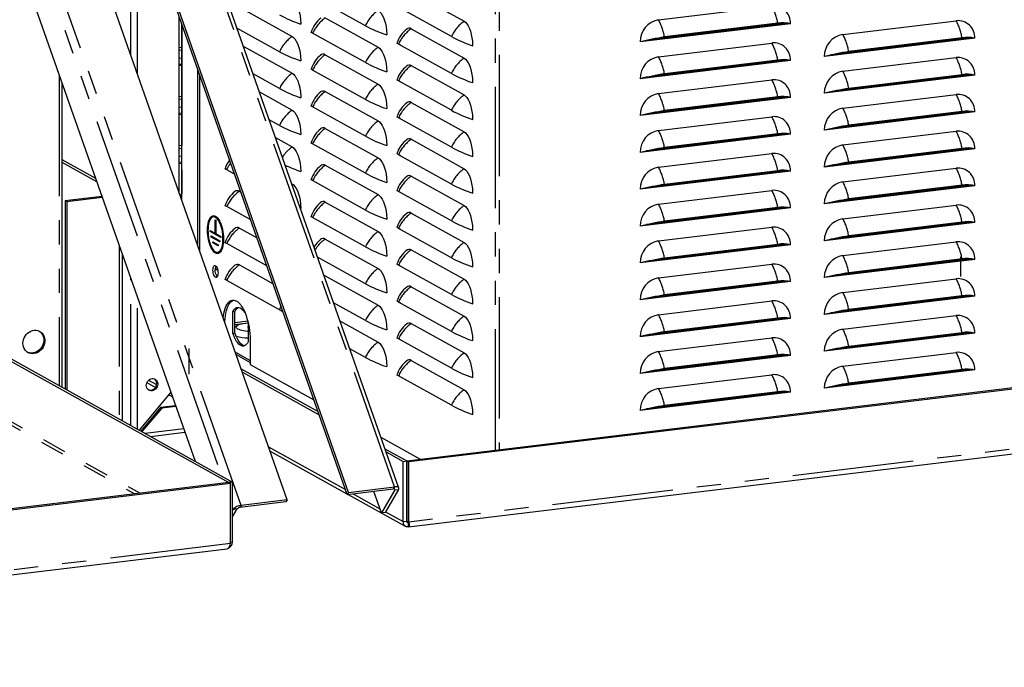
# Paper-space layout 'Layout1' of a CAD drawing. Extents: x -40 to 841, y 0 to 591.
# Drawn here: x 740 to 792, y 92 to 126 of the extents above; entities that cross this region are included whole.
import ezdxf

# ---------------------------------------------------------------- set-up
doc = ezdxf.new("R2010")
doc.units = 0
doc.linetypes.add('CENTERX2', pattern=[20.32, 12.7, -2.54, 2.54, -2.54])
doc.linetypes.add('PHANTOM', pattern=[12.7, 6.35, -1.27, 1.27, -1.27, 1.27, -1.27])
doc.layers.get('0').update_dxf_attribs({"linetype": 'CONTINUOUS'})

psp = doc.layouts.get("Layout1")

# ---------------------------------------------------------------- linework, layer by layer
at = {"color": 59, "linetype": 'PHANTOM'}
for p, q in [((765.408, 103.12), (765.408, 149.288)), ((765.603, 149.244), (765.603, 103.143)), ((760.113, 101.207), (748.704, 133.617)), ((746.272, 123.849), (746.272, 133.067)), ((740.282, 132.33), (751.037, 101.78)), ((752.065, 100.236), (740.656, 132.645)), ((746.627, 122.842), (746.627, 132.061)), ((748.954, 125.449), (748.954, 116.231)), ((776.657, 125.008), (776.673, 125.055)), ((780.221, 125.506), (780.176, 125.477)), ((774.23, 124.76), (774.275, 124.788)), ((789.888, 124.741), (789.843, 124.712)), ((748.802, 124.242), (748.94, 124.259)), ((748.94, 124.097), (748.802, 124.08)), ((760.417, 124.371), (760.32, 124.413)), ((783.897, 123.995), (783.942, 124.023)), ((780.221, 123.574), (780.176, 123.546)), ((776.657, 123.077), (776.673, 123.123)), ((742.518, 122.801), (742.518, 106.509)), ((760.417, 122.439), (760.32, 122.481)), ((774.23, 122.828), (774.275, 122.857)), ((789.888, 122.809), (789.843, 122.78)), ((783.897, 122.063), (783.942, 122.092)), ((748.802, 121.666), (748.94, 121.683)), ((748.94, 121.521), (748.802, 121.505)), ((780.221, 121.642), (780.176, 121.614)), ((774.23, 120.896), (774.275, 120.925)), ((776.657, 121.145), (776.673, 121.191)), ((760.417, 120.507), (760.32, 120.549)), ((789.888, 120.877), (789.843, 120.849)), ((783.897, 120.131), (783.942, 120.16)), ((780.221, 119.71), (780.176, 119.682)), ((748.802, 119.09), (748.94, 119.107)), ((748.94, 118.946), (748.802, 118.929)), ((774.23, 118.964), (774.275, 118.993)), ((776.657, 119.213), (776.673, 119.259)), ((789.888, 118.945), (789.843, 118.917)), ((760.417, 118.575), (760.32, 118.617)), ((780.221, 117.779), (780.176, 117.75)), ((783.897, 118.199), (783.942, 118.228)), ((776.657, 117.281), (776.673, 117.327)), ((754.723, 117.079), (754.741, 117.092)), ((774.23, 117.032), (774.275, 117.061)), ((789.888, 117.014), (789.843, 116.985)), ((748.852, 116.521), (748.94, 116.531)), ((748.94, 116.37), (748.907, 116.366)), ((760.417, 116.643), (760.32, 116.685)), ((783.897, 116.267), (783.942, 116.296)), ((780.221, 115.847), (780.176, 115.818)), ((750.718, 115.327), (750.742, 115.33)), ((760.417, 114.712), (760.32, 114.753)), ((774.23, 115.101), (774.275, 115.129)), ((789.888, 115.082), (789.843, 115.053)), ((783.897, 114.336), (783.942, 114.364)), ((745.664, 113.865), (745.664, 104.763)), ((780.221, 113.915), (780.176, 113.886)), ((750.742, 113.462), (750.718, 113.459)), ((774.23, 113.169), (774.275, 113.197)), ((789.888, 113.15), (789.843, 113.121)), ((760.417, 112.78), (760.32, 112.822)), ((746.272, 104.425), (746.272, 112.137)), ((750.791, 112.196), (750.718, 112.188)), ((756.477, 112.265), (756.43, 112.231)), ((783.897, 112.404), (783.942, 112.432)), ((780.221, 111.983), (780.176, 111.954)), ((746.627, 104.228), (746.627, 111.13)), ((774.23, 111.237), (774.275, 111.266)), ((789.888, 111.218), (789.843, 111.189)), ((760.417, 110.848), (760.32, 110.89)), ((780.221, 110.051), (780.176, 110.023)), ((783.897, 110.472), (783.942, 110.5)), ((752.413, 109.884), (751.741, 109.802)), ((751.741, 109.719), (752.432, 109.802)), ((774.23, 109.305), (774.275, 109.334)), ((789.888, 109.286), (789.843, 109.258)), ((760.417, 108.916), (760.32, 108.958)), ((783.897, 108.54), (783.942, 108.569)), ((751.761, 108.258), (752.532, 107.829)), ((780.221, 108.119), (780.176, 108.091)), ((734.922, 107.252), (746.482, 100.835)), ((735.03, 107.381), (746.762, 100.869)), ((774.23, 107.373), (774.275, 107.402)), ((789.888, 107.354), (789.843, 107.326)), ((747.21, 106.798), (747.628, 106.566)), ((783.897, 106.608), (783.942, 106.637)), ((748.371, 106.154), (748.38, 106.148)), ((780.221, 106.188), (780.176, 106.159)), ((812.532, 105.595), (760.865, 99.36)), ((774.23, 105.441), (774.275, 105.47)), ((749.049, 104.249), (747.029, 104.005)), ((753.505, 103.304), (757.538, 101.066)), ((757.945, 100.84), (759.348, 100.061)), ((760.113, 101.207), (760.048, 101.094)), ((760.105, 101.089), (760.121, 101.045)), ((760.121, 101.045), (760.32, 101.069)), ((752.065, 100.236), (752, 100.122)), ((751.618, 100.131), (751.656, 100.023)), ((751.855, 100.047), (751.656, 100.023)), ((759.643, 99.897), (760.56, 99.388)), ((760.759, 99.37), (760.806, 99.344)), ((751.507, 98.23), (699.84, 91.995))]:
    psp.add_line(p, q, dxfattribs=at)
at = {"color": 7, "linetype": 'CONTINUOUS'}
for p, q in [((757.697, 100.916), (746.287, 133.325)), ((760.333, 101.144), (748.948, 133.482)), ((754.482, 100.528), (743.073, 132.937)), ((757.631, 100.802), (746.222, 133.211)), ((740.282, 129.152), (749.646, 102.552)), ((760.985, 127.15), (763.757, 125.611)), ((758.585, 125.376), (755.812, 126.915)), ((751.969, 126.358), (754.741, 124.819)), ((763.093, 124.806), (760.32, 126.345)), ((773.965, 125.685), (779.911, 126.403)), ((748.802, 125.882), (748.802, 116.664)), ((756.477, 125.788), (759.249, 124.249)), ((783.633, 124.92), (789.578, 125.638)), ((748.94, 125.488), (748.94, 116.27)), ((754.077, 124.014), (751.845, 125.253)), ((760.985, 125.218), (763.757, 123.679)), ((780.883, 125.484), (772.993, 124.532)), ((780.766, 125.504), (773.338, 124.608)), ((780.176, 125.477), (774.23, 124.76)), ((780.221, 125.506), (774.275, 124.788)), ((780.883, 125.484), (780.766, 125.504)), ((758.585, 123.444), (755.812, 124.983)), ((773.79, 124.699), (773.79, 124.699)), ((776.248, 125.003), (776.213, 124.955)), ((790.55, 124.719), (782.661, 123.767)), ((790.434, 124.739), (783.005, 123.843)), ((789.843, 124.712), (783.897, 123.995)), ((789.888, 124.741), (783.942, 124.023)), ((789.57, 124.635), (789.57, 124.679)), ((789.62, 124.641), (789.62, 124.685)), ((790.55, 124.719), (790.434, 124.739)), ((752.177, 124.311), (754.741, 122.888)), ((763.093, 122.874), (760.32, 124.413)), ((773.965, 123.753), (779.911, 124.471)), ((748.94, 123.684), (748.802, 123.667)), ((756.477, 123.856), (759.249, 122.317)), ((780.883, 123.552), (772.993, 122.6)), ((780.766, 123.573), (773.338, 122.676)), ((780.176, 123.546), (774.23, 122.828)), ((780.221, 123.574), (774.275, 122.857)), ((780.883, 123.552), (780.766, 123.573)), ((783.458, 123.934), (783.457, 123.934)), ((783.633, 122.988), (789.578, 123.706)), ((748.94, 123.369), (748.802, 123.352)), ((748.94, 123.299), (748.802, 123.283)), ((749.788, 113.862), (749.788, 123.08)), ((758.585, 121.512), (755.812, 123.051)), ((760.985, 123.286), (763.757, 121.747)), ((776.248, 123.072), (776.213, 123.023)), ((749.897, 113.553), (749.897, 122.771)), ((754.077, 122.083), (752.691, 122.852)), ((763.093, 120.942), (760.32, 122.481)), ((773.79, 122.767), (773.79, 122.767)), ((773.965, 121.822), (779.911, 122.539)), ((790.55, 122.787), (782.661, 121.835)), ((790.434, 122.807), (783.005, 121.911)), ((789.843, 122.78), (783.897, 122.063)), ((789.888, 122.809), (783.942, 122.092)), ((789.57, 122.703), (789.57, 122.747)), ((789.62, 122.709), (789.62, 122.754)), ((790.55, 122.787), (790.434, 122.807)), ((742.672, 106.423), (742.672, 122.364)), ((756.477, 121.924), (759.249, 120.385)), ((783.458, 122.002), (783.457, 122.002)), ((753.022, 121.91), (754.741, 120.956)), ((780.883, 121.62), (772.993, 120.668)), ((780.766, 121.641), (773.338, 120.744)), ((780.176, 121.614), (774.23, 120.896)), ((780.221, 121.642), (774.275, 120.925)), ((780.883, 121.62), (780.766, 121.641)), ((783.633, 121.056), (789.578, 121.774)), ((748.94, 121.108), (748.802, 121.091)), ((758.585, 119.58), (755.812, 121.119)), ((760.985, 121.354), (763.757, 119.815)), ((776.248, 121.14), (776.213, 121.091)), ((748.94, 120.793), (748.802, 120.777)), ((748.94, 120.724), (748.802, 120.707)), ((754.077, 120.151), (753.536, 120.451)), ((763.093, 119.01), (760.32, 120.549)), ((773.79, 120.836), (773.79, 120.835)), ((773.965, 119.89), (779.911, 120.607)), ((790.55, 120.855), (782.661, 119.903)), ((790.434, 120.876), (783.005, 119.979)), ((789.843, 120.849), (783.897, 120.131)), ((789.888, 120.877), (783.942, 120.16)), ((789.57, 120.771), (789.57, 120.816)), ((789.62, 120.777), (789.62, 120.822)), ((790.55, 120.855), (790.434, 120.876)), ((756.477, 119.992), (759.249, 118.454)), ((783.458, 120.07), (783.457, 120.07)), ((753.868, 119.509), (754.741, 119.024)), ((760.985, 119.422), (763.757, 117.883)), ((780.883, 119.689), (772.993, 118.736)), ((780.766, 119.709), (773.338, 118.812)), ((780.176, 119.682), (774.23, 118.964)), ((780.221, 119.71), (774.275, 118.993)), ((780.883, 119.689), (780.766, 119.709)), ((783.633, 119.125), (789.578, 119.842)), ((758.585, 117.649), (755.812, 119.187)), ((773.79, 118.904), (773.79, 118.904)), ((776.248, 119.208), (776.213, 119.159)), ((790.55, 118.924), (782.661, 117.971)), ((790.434, 118.944), (783.005, 118.047)), ((789.843, 118.917), (783.897, 118.199)), ((789.888, 118.945), (783.942, 118.228)), ((789.57, 118.839), (789.57, 118.884)), ((789.62, 118.846), (789.62, 118.89)), ((790.55, 118.924), (790.434, 118.944)), ((744.432, 117.364), (742.672, 118.341)), ((748.94, 118.532), (748.802, 118.515)), ((763.093, 117.078), (760.32, 118.617)), ((773.965, 117.958), (779.911, 118.675)), ((744.489, 117.201), (742.672, 118.21)), ((748.94, 118.217), (748.802, 118.201)), ((748.94, 118.148), (748.802, 118.131)), ((751.719, 117.596), (751.305, 117.826)), ((756.477, 118.061), (759.249, 116.522)), ((780.221, 117.779), (774.275, 117.061)), ((783.458, 118.139), (783.457, 118.138)), ((783.633, 117.193), (789.578, 117.91)), ((760.985, 117.49), (763.757, 115.952)), ((780.883, 117.757), (772.993, 116.805)), ((780.766, 117.777), (773.338, 116.88)), ((780.176, 117.75), (774.23, 117.032)), ((776.248, 117.276), (776.213, 117.227)), ((780.883, 117.757), (780.766, 117.777)), ((754.713, 117.108), (754.741, 117.092)), ((758.585, 115.717), (755.812, 117.256)), ((773.79, 116.972), (773.79, 116.972)), ((790.55, 116.992), (782.661, 116.039)), ((790.434, 117.012), (783.005, 116.115)), ((789.843, 116.985), (783.897, 116.267)), ((789.888, 117.014), (783.942, 116.296)), ((790.55, 116.992), (790.434, 117.012)), ((742.831, 116.211), (744.756, 116.444)), ((742.921, 116.161), (744.777, 116.385)), ((751.969, 116.699), (752.05, 116.654)), ((763.093, 115.147), (760.32, 116.685)), ((773.965, 116.026), (779.911, 116.744)), ((742.831, 116.211), (742.831, 106.335)), ((742.921, 116.161), (742.831, 116.211)), ((742.921, 116.161), (742.921, 106.285)), ((752.564, 115.195), (751.305, 115.894)), ((755.195, 115.804), (755.168, 115.814)), ((756.477, 116.129), (759.249, 114.59)), ((780.883, 115.825), (772.993, 114.873)), ((780.766, 115.845), (773.338, 114.949)), ((780.176, 115.818), (774.23, 115.101)), ((780.221, 115.847), (774.275, 115.129)), ((780.883, 115.825), (780.766, 115.845)), ((783.458, 116.207), (783.457, 116.207)), ((783.633, 115.261), (789.578, 115.978)), ((750.63, 115.355), (750.606, 115.352)), ((750.704, 114.498), (750.704, 115.206)), ((750.704, 115.206), (750.732, 115.19)), ((758.585, 113.785), (755.812, 115.324)), ((760.985, 115.558), (763.757, 114.02)), ((750.728, 115.193), (750.728, 114.501)), ((750.732, 115.19), (750.732, 114.482)), ((751.969, 114.767), (752.896, 114.253)), ((763.093, 113.215), (760.32, 114.753)), ((773.79, 115.04), (773.79, 115.04)), ((773.965, 114.094), (779.911, 114.812)), ((790.55, 115.06), (782.661, 114.108)), ((790.434, 115.08), (783.005, 114.183)), ((789.843, 115.053), (783.897, 114.336)), ((789.888, 115.082), (783.942, 114.364)), ((790.55, 115.06), (790.434, 115.08)), ((750.436, 114.582), (750.436, 114.646)), ((750.436, 114.646), (750.704, 114.498)), ((750.46, 114.585), (750.436, 114.582)), ((751, 114.269), (750.436, 114.582)), ((750.46, 114.633), (750.46, 114.585)), ((750.46, 114.585), (751, 114.285)), ((750.493, 114.293), (750.493, 114.357)), ((750.493, 114.357), (750.943, 114.107)), ((750.517, 114.296), (750.493, 114.293)), ((750.943, 114.043), (750.493, 114.293)), ((750.517, 114.344), (750.517, 114.296)), ((750.517, 114.296), (750.943, 114.059)), ((750.728, 114.501), (750.704, 114.498)), ((750.732, 114.482), (751, 114.333)), ((751, 114.333), (751, 114.269)), ((756.477, 114.197), (759.249, 112.658)), ((783.458, 114.275), (783.457, 114.275)), ((750.577, 113.988), (750.577, 114.053)), ((750.577, 114.053), (750.859, 113.896)), ((750.601, 113.991), (750.577, 113.988)), ((750.859, 113.832), (750.577, 113.988)), ((750.601, 114.039), (750.601, 113.991)), ((750.601, 113.991), (750.859, 113.848)), ((750.859, 113.896), (750.859, 113.832)), ((750.943, 114.107), (750.943, 114.043)), ((753.409, 112.794), (751.305, 113.962)), ((780.883, 113.893), (772.993, 112.941)), ((780.766, 113.913), (773.338, 113.017)), ((780.176, 113.886), (774.23, 113.169)), ((780.221, 113.915), (774.275, 113.197)), ((780.883, 113.893), (780.766, 113.913)), ((783.633, 113.329), (789.578, 114.047)), ((745.841, 104.664), (745.841, 113.362)), ((750.83, 113.499), (750.854, 113.502)), ((758.585, 111.853), (756.072, 113.248)), ((760.985, 113.627), (763.757, 112.088)), ((790.434, 113.148), (783.005, 112.252)), ((789.888, 113.15), (783.942, 112.432)), ((790.55, 113.128), (790.434, 113.148)), ((750.694, 112.621), (750.82, 112.636)), ((751.969, 112.835), (753.741, 111.852)), ((763.093, 111.283), (760.32, 112.822)), ((773.79, 113.108), (773.79, 113.108)), ((773.965, 112.162), (779.911, 112.88)), ((790.55, 113.128), (782.661, 112.176)), ((789.843, 113.121), (783.897, 112.404)), ((750.693, 112.587), (750.829, 112.603)), ((756.477, 112.265), (759.249, 110.726)), ((783.458, 112.343), (783.457, 112.343)), ((783.633, 111.397), (789.578, 112.115)), ((754.077, 110.491), (751.305, 112.03)), ((760.985, 111.695), (763.757, 110.156)), ((780.883, 111.961), (772.993, 111.009)), ((780.766, 111.981), (773.338, 111.085)), ((780.176, 111.954), (774.23, 111.237)), ((780.221, 111.983), (774.275, 111.266)), ((780.883, 111.961), (780.766, 111.981)), ((773.79, 111.176), (773.79, 111.176)), ((790.55, 111.196), (782.661, 110.244)), ((790.434, 111.216), (783.005, 110.32)), ((789.843, 111.189), (783.897, 110.472)), ((789.888, 111.218), (783.942, 110.5)), ((790.55, 111.196), (790.434, 111.216)), ((735.23, 110.554), (751.618, 101.458)), ((758.585, 109.921), (756.917, 110.847)), ((763.093, 109.351), (760.32, 110.89)), ((773.965, 110.23), (779.911, 110.948)), ((735.03, 110.53), (751.418, 101.434)), ((751.632, 110.384), (751.741, 110.397)), ((751.632, 109.262), (751.632, 110.384)), ((751.741, 109.275), (751.741, 110.397)), ((780.883, 110.029), (772.993, 109.077)), ((780.766, 110.05), (773.338, 109.153)), ((780.221, 110.051), (774.275, 109.334)), ((780.883, 110.029), (780.766, 110.05)), ((783.458, 110.411), (783.457, 110.411)), ((783.633, 109.465), (789.578, 110.183)), ((751.845, 109.644), (751.741, 109.562)), ((752.438, 109.775), (752.438, 108.815)), ((757.249, 109.905), (759.249, 108.794)), ((760.985, 109.763), (763.757, 108.224)), ((780.176, 110.023), (774.23, 109.305)), ((751.632, 109.262), (751.741, 109.275)), ((773.79, 109.244), (773.79, 109.244)), ((773.965, 108.299), (779.911, 109.016)), ((790.55, 109.264), (782.661, 108.312)), ((790.434, 109.284), (783.005, 108.388)), ((789.843, 109.258), (783.897, 108.54)), ((789.888, 109.286), (783.942, 108.569)), ((790.55, 109.264), (790.434, 109.284)), ((752.532, 108.911), (752.532, 107.623)), ((763.093, 107.419), (760.32, 108.958)), ((812.439, 108.796), (760.772, 102.56)), ((812.532, 108.744), (760.865, 102.508)), ((751.804, 108.134), (752.532, 107.73)), ((758.585, 107.989), (757.762, 108.446)), ((780.883, 108.098), (772.993, 107.145)), ((780.766, 108.118), (773.338, 107.221)), ((780.176, 108.091), (774.23, 107.373)), ((780.221, 108.119), (774.275, 107.402)), ((780.883, 108.098), (780.766, 108.118)), ((783.458, 108.479), (783.457, 108.479)), ((783.633, 107.534), (789.578, 108.251)), ((752.532, 107.623), (755.885, 105.762)), ((760.985, 107.831), (763.757, 106.292)), ((752.068, 107.385), (756.101, 105.147)), ((752.127, 107.218), (756.16, 104.979)), ((763.093, 105.487), (760.32, 107.026)), ((773.79, 107.313), (773.79, 107.312)), ((773.965, 106.367), (779.911, 107.084)), ((790.55, 107.332), (782.661, 106.38)), ((790.434, 107.353), (783.005, 106.456)), ((789.843, 107.326), (783.897, 106.608)), ((789.888, 107.354), (783.942, 106.637)), ((790.55, 107.332), (790.434, 107.353)), ((747.117, 106.669), (747.568, 106.419)), ((783.458, 106.547), (783.457, 106.547)), ((748.376, 106.161), (746.709, 104.183)), ((748.267, 106.031), (748.459, 105.924)), ((780.883, 106.166), (772.993, 105.213)), ((780.766, 106.186), (773.338, 105.289)), ((780.176, 106.159), (774.23, 105.441)), ((780.221, 106.188), (774.275, 105.47)), ((780.883, 106.166), (780.766, 106.186)), ((748.623, 105.459), (747.839, 105.364)), ((748.636, 105.422), (747.896, 105.333)), ((773.79, 105.381), (773.79, 105.381)), ((747.839, 105.364), (746.801, 104.132)), ((747.896, 105.333), (746.857, 104.1)), ((747.896, 105.333), (747.839, 105.364)), ((760.844, 99.112), (812.347, 105.327)), ((747.314, 103.847), (749.114, 104.064)), ((759.392, 103.815), (761.496, 102.647)), ((753.584, 103.08), (757.617, 100.841)), ((759.609, 103.2), (760.759, 102.561)), ((759.668, 103.032), (760.56, 102.537)), ((760.56, 102.537), (760.759, 102.561)), ((760.56, 99.388), (760.56, 102.537)), ((760.759, 99.412), (760.759, 102.561)), ((760.865, 102.508), (760.772, 102.56)), ((760.772, 99.411), (760.772, 102.56)), ((760.865, 99.36), (760.865, 102.508)), ((751.414, 101.431), (699.747, 95.195)), ((751.507, 101.379), (699.84, 95.143)), ((751.507, 101.379), (751.414, 101.431)), ((751.618, 101.458), (751.418, 101.434)), ((751.418, 101.428), (751.418, 101.434)), ((751.507, 98.23), (751.507, 101.379)), ((751.618, 98.309), (751.618, 101.458)), ((757.631, 100.802), (760.048, 101.094)), ((757.697, 100.916), (757.631, 100.802)), ((757.678, 100.808), (760.673, 99.145)), ((757.697, 100.916), (760.113, 101.207)), ((759.425, 99.841), (759.028, 100.97)), ((760.121, 101.045), (759.425, 99.841)), ((760.32, 101.069), (759.625, 99.865)), ((754.417, 100.414), (752, 100.122)), ((754.482, 100.528), (752.065, 100.236)), ((754.482, 100.528), (754.417, 100.414)), ((751.618, 99.637), (751.855, 100.047)), ((751.618, 99.958), (751.656, 100.023)), ((759.625, 99.865), (759.425, 99.841)), ((760.56, 99.388), (760.759, 99.412)), ((760.772, 99.411), (760.865, 99.36)), ((760.821, 99.294), (760.821, 99.123)), ((751.618, 98.309), (751.507, 98.296)), ((699.819, 91.747), (751.322, 97.962))]:
    psp.add_line(p, q, dxfattribs=at)
at = {"color": 7, "linetype": 'CENTERX2'}
for p, q in [((789.803, 113.271), (789.803, 112.23)), ((749.322, 108.451), (749.322, 107.113))]:
    psp.add_line(p, q, dxfattribs=at)
at = {"color": 7, "linetype": 'CONTINUOUS', "flags": 128}
for points in [[(754.741, 126.751), (754.815, 126.696), (754.887, 126.615), (754.957, 126.507), (755.021, 126.376), (755.077, 126.226), (755.123, 126.061), (755.159, 125.887), (755.183, 125.708), (755.195, 125.464)], [(759.249, 126.181), (759.323, 126.126), (759.395, 126.045), (759.465, 125.936), (759.529, 125.805), (759.585, 125.655), (759.631, 125.491), (759.667, 125.317), (759.69, 125.138), (759.703, 124.893)], [(763.757, 125.611), (763.831, 125.556), (763.903, 125.475), (763.973, 125.366), (764.037, 125.235), (764.093, 125.085), (764.139, 124.921), (764.175, 124.747), (764.198, 124.567), (764.21, 124.323)], [(755.812, 124.983), (755.77, 125.007), (755.742, 125.023), (755.729, 125.037), (755.73, 125.037)], [(754.741, 124.819), (754.815, 124.764), (754.887, 124.684), (754.957, 124.575), (755.021, 124.444), (755.077, 124.294), (755.123, 124.129), (755.159, 123.955), (755.183, 123.776), (755.195, 123.532)], [(773.947, 124.681), (773.928, 124.711), (773.92, 124.718)], [(759.249, 124.249), (759.323, 124.194), (759.395, 124.113), (759.465, 124.005), (759.529, 123.873), (759.585, 123.723), (759.631, 123.559), (759.667, 123.385), (759.69, 123.206), (759.703, 122.962)], [(760.32, 124.413), (760.278, 124.436), (760.25, 124.453), (760.237, 124.467), (760.238, 124.467)], [(763.757, 123.679), (763.831, 123.624), (763.903, 123.543), (763.973, 123.434), (764.037, 123.303), (764.093, 123.153), (764.139, 122.989), (764.175, 122.815), (764.198, 122.636), (764.21, 122.391)], [(783.615, 123.916), (783.595, 123.946), (783.587, 123.953)], [(755.812, 123.051), (755.77, 123.075), (755.742, 123.091), (755.729, 123.105), (755.73, 123.105)], [(754.741, 122.888), (754.815, 122.833), (754.887, 122.752), (754.905, 122.727), (754.922, 122.701), (754.939, 122.674), (754.956, 122.645), (754.988, 122.584), (755.004, 122.551), (755.019, 122.517), (755.033, 122.482), (755.061, 122.409), (755.074, 122.371), (755.086, 122.332), (755.098, 122.292), (755.12, 122.21), (755.13, 122.168), (755.14, 122.126), (755.148, 122.083), (755.163, 121.996), (755.17, 121.952), (755.176, 121.908), (755.185, 121.82), (755.191, 121.732), (755.195, 121.6)], [(760.32, 122.481), (760.278, 122.505), (760.25, 122.521), (760.237, 122.535), (760.238, 122.535)], [(773.947, 122.75), (773.928, 122.779), (773.92, 122.786)], [(759.249, 122.317), (759.323, 122.262), (759.395, 122.181), (759.465, 122.073), (759.529, 121.942), (759.585, 121.792), (759.631, 121.627), (759.667, 121.453), (759.69, 121.274), (759.703, 121.03)], [(783.615, 121.984), (783.595, 122.014), (783.587, 122.021)], [(763.757, 121.747), (763.831, 121.692), (763.903, 121.611), (763.973, 121.502), (764.037, 121.371), (764.093, 121.221), (764.139, 121.057), (764.175, 120.883), (764.198, 120.704), (764.21, 120.46)], [(754.741, 120.956), (754.815, 120.901), (754.887, 120.82), (754.957, 120.711), (755.021, 120.58), (755.077, 120.43), (755.123, 120.266), (755.159, 120.091), (755.183, 119.912), (755.195, 119.668)], [(755.812, 121.119), (755.77, 121.143), (755.742, 121.159), (755.729, 121.173), (755.73, 121.174)], [(759.249, 120.385), (759.323, 120.331), (759.395, 120.25), (759.465, 120.141), (759.529, 120.01), (759.585, 119.86), (759.631, 119.695), (759.667, 119.521), (759.69, 119.342), (759.703, 119.098)], [(760.32, 120.549), (760.278, 120.573), (760.25, 120.589), (760.237, 120.603), (760.238, 120.604)], [(773.947, 120.818), (773.928, 120.847), (773.92, 120.854)], [(783.615, 120.053), (783.595, 120.082), (783.587, 120.089)], [(763.757, 119.815), (763.831, 119.76), (763.903, 119.679), (763.973, 119.571), (764.037, 119.44), (764.093, 119.29), (764.139, 119.125), (764.175, 118.951), (764.198, 118.772), (764.21, 118.528)], [(754.741, 119.024), (754.815, 118.969), (754.887, 118.888), (754.957, 118.779), (755.021, 118.648), (755.077, 118.498), (755.123, 118.334), (755.159, 118.16), (755.183, 117.981), (755.195, 117.736)], [(755.812, 119.187), (755.77, 119.211), (755.742, 119.227), (755.729, 119.241), (755.73, 119.242)], [(773.947, 118.886), (773.928, 118.915), (773.92, 118.923)], [(759.249, 118.454), (759.323, 118.399), (759.395, 118.318), (759.465, 118.209), (759.529, 118.078), (759.585, 117.928), (759.631, 117.764), (759.667, 117.589), (759.69, 117.41), (759.703, 117.166)], [(760.32, 118.617), (760.278, 118.641), (760.25, 118.657), (760.237, 118.671), (760.238, 118.672)], [(751.305, 117.826), (751.262, 117.849), (751.234, 117.866), (751.221, 117.88), (751.222, 117.88)], [(763.757, 117.883), (763.831, 117.828), (763.903, 117.748), (763.973, 117.639), (764.037, 117.508), (764.093, 117.358), (764.139, 117.193), (764.175, 117.019), (764.198, 116.84), (764.21, 116.596)], [(783.615, 118.121), (783.595, 118.15), (783.587, 118.157)], [(755.812, 117.256), (755.77, 117.279), (755.742, 117.295), (755.729, 117.309), (755.73, 117.31)], [(754.741, 117.092), (754.815, 117.037), (754.887, 116.956), (754.957, 116.847), (755.021, 116.716), (755.077, 116.566), (755.123, 116.402), (755.159, 116.228), (755.183, 116.049), (755.195, 115.804)], [(773.947, 116.954), (773.928, 116.983), (773.92, 116.991)], [(759.249, 116.522), (759.323, 116.467), (759.395, 116.386), (759.465, 116.277), (759.529, 116.146), (759.585, 115.996), (759.631, 115.832), (759.667, 115.658), (759.69, 115.478), (759.703, 115.234)], [(760.32, 116.685), (760.278, 116.709), (760.25, 116.725), (760.237, 116.739), (760.238, 116.74)], [(751.305, 115.894), (751.262, 115.918), (751.234, 115.934), (751.221, 115.948), (751.222, 115.949)], [(763.757, 115.952), (763.831, 115.897), (763.903, 115.816), (763.973, 115.707), (764.037, 115.576), (764.093, 115.426), (764.139, 115.262), (764.175, 115.087), (764.198, 114.908), (764.21, 114.664)], [(750.718, 113.459), (750.663, 113.498), (750.609, 113.553), (750.556, 113.623), (750.507, 113.706), (750.461, 113.802), (750.419, 113.908), (750.383, 114.023), (750.352, 114.146), (750.328, 114.272), (750.31, 114.402), (750.299, 114.532), (750.295, 114.66), (750.299, 114.784), (750.31, 114.902), (750.328, 115.012), (750.352, 115.112), (750.383, 115.2), (750.419, 115.274), (750.461, 115.335), (750.507, 115.379), (750.556, 115.408), (750.609, 115.419), (750.663, 115.414), (750.718, 115.391)], [(750.742, 113.462), (750.687, 113.501), (750.633, 113.556), (750.58, 113.626), (750.531, 113.709), (750.485, 113.805), (750.443, 113.911), (750.407, 114.026), (750.376, 114.149), (750.352, 114.275), (750.334, 114.405), (750.323, 114.535), (750.32, 114.663), (750.323, 114.787), (750.334, 114.905), (750.352, 115.015), (750.376, 115.114), (750.407, 115.202), (750.443, 115.277), (750.485, 115.337), (750.531, 115.382), (750.58, 115.411), (750.61, 115.419)], [(750.718, 115.327), (750.667, 115.348), (750.616, 115.353), (750.567, 115.342), (750.521, 115.316), (750.478, 115.274), (750.439, 115.218), (750.405, 115.148), (750.376, 115.066), (750.354, 114.973), (750.337, 114.87), (750.327, 114.76), (750.324, 114.644), (750.327, 114.525), (750.337, 114.404), (750.354, 114.283), (750.376, 114.164), (750.405, 114.05), (750.439, 113.943), (750.478, 113.843), (750.521, 113.754), (750.567, 113.676), (750.616, 113.611), (750.667, 113.56), (750.718, 113.524)], [(750.718, 115.391), (750.773, 115.352), (750.827, 115.298), (750.88, 115.228), (750.929, 115.145), (750.975, 115.049), (751.017, 114.943), (751.053, 114.827), (751.084, 114.705), (751.108, 114.578), (751.126, 114.449), (751.137, 114.319), (751.141, 114.191), (751.137, 114.067), (751.126, 113.949), (751.108, 113.839), (751.084, 113.739), (751.053, 113.651), (751.017, 113.577), (750.975, 113.516), (750.929, 113.472), (750.88, 113.443), (750.827, 113.432), (750.773, 113.437), (750.718, 113.459)], [(750.718, 113.524), (750.77, 113.503), (750.82, 113.498), (750.869, 113.509), (750.915, 113.535), (750.958, 113.577), (750.997, 113.633), (751.031, 113.703), (751.06, 113.785), (751.082, 113.878), (751.099, 113.981), (751.109, 114.091), (751.112, 114.206), (751.109, 114.326), (751.099, 114.447), (751.082, 114.568), (751.06, 114.687), (751.031, 114.801), (750.997, 114.908), (750.958, 115.007), (750.915, 115.097), (750.869, 115.175), (750.82, 115.24), (750.77, 115.291), (750.718, 115.327)], [(750.742, 115.33), (750.794, 115.294), (750.844, 115.242), (750.893, 115.177), (750.939, 115.1), (750.982, 115.01), (751.021, 114.911), (751.055, 114.803), (751.084, 114.69), (751.107, 114.571), (751.123, 114.45), (751.133, 114.329), (751.137, 114.209), (751.133, 114.094), (751.123, 113.984), (751.107, 113.881), (751.084, 113.788), (751.055, 113.706), (751.021, 113.636), (750.982, 113.58), (750.939, 113.538), (750.893, 113.512), (750.854, 113.502)], [(755.812, 115.324), (755.77, 115.347), (755.742, 115.364), (755.729, 115.378), (755.73, 115.378)], [(760.32, 114.753), (760.278, 114.777), (760.25, 114.793), (760.237, 114.807), (760.238, 114.808)], [(759.249, 114.59), (759.323, 114.535), (759.395, 114.454), (759.465, 114.345), (759.529, 114.214), (759.585, 114.064), (759.631, 113.9), (759.667, 113.726), (759.69, 113.547), (759.703, 113.302)], [(751.305, 113.962), (751.262, 113.986), (751.234, 114.002), (751.221, 114.016), (751.222, 114.017)], [(763.757, 114.02), (763.831, 113.965), (763.903, 113.884), (763.973, 113.775), (764.037, 113.644), (764.093, 113.494), (764.139, 113.33), (764.175, 113.155), (764.198, 112.976), (764.21, 112.732)], [(750.85, 113.435), (750.797, 113.44), (750.742, 113.462)], [(750.718, 112.188), (750.688, 112.212), (750.66, 112.25), (750.635, 112.301), (750.613, 112.361), (750.597, 112.428), (750.588, 112.498), (750.584, 112.568), (750.588, 112.634), (750.597, 112.693), (750.613, 112.742), (750.635, 112.779), (750.66, 112.801), (750.688, 112.808), (750.718, 112.799)], [(750.718, 112.799), (750.748, 112.775), (750.776, 112.737), (750.801, 112.686), (750.823, 112.626), (750.839, 112.559), (750.848, 112.489), (750.852, 112.419), (750.848, 112.353), (750.839, 112.294), (750.823, 112.245), (750.801, 112.208), (750.776, 112.186), (750.748, 112.179), (750.718, 112.188)], [(759.249, 112.658), (759.323, 112.603), (759.395, 112.522), (759.465, 112.413), (759.529, 112.282), (759.585, 112.132), (759.631, 111.968), (759.667, 111.794), (759.69, 111.615), (759.703, 111.371)], [(760.32, 112.822), (760.278, 112.845), (760.25, 112.861), (760.237, 112.876), (760.238, 112.876)], [(751.305, 112.03), (751.262, 112.054), (751.234, 112.07), (751.221, 112.084), (751.222, 112.085)], [(763.757, 112.088), (763.831, 112.033), (763.903, 111.952), (763.973, 111.843), (764.037, 111.712), (764.093, 111.562), (764.139, 111.398), (764.175, 111.224), (764.198, 111.045), (764.21, 110.8)], [(751.121, 110.076), (751.132, 110.163), (751.156, 110.301), (751.186, 110.429), (751.222, 110.547), (751.264, 110.653), (751.311, 110.745), (751.363, 110.824), (751.419, 110.889), (751.479, 110.938), (751.543, 110.971), (751.609, 110.988), (751.677, 110.99), (751.747, 110.975), (751.817, 110.944), (751.887, 110.897), (751.956, 110.835), (752.025, 110.758), (752.091, 110.667), (752.154, 110.563), (752.214, 110.447), (752.271, 110.32), (752.323, 110.184), (752.37, 110.038), (752.412, 109.886), (752.448, 109.729), (752.478, 109.567), (752.502, 109.403), (752.519, 109.237), (752.529, 109.073), (752.532, 108.911)], [(751.211, 109.819), (751.213, 109.877), (751.224, 110.03), (751.241, 110.176), (751.264, 110.314), (751.294, 110.442), (751.331, 110.56), (751.372, 110.666), (751.42, 110.758), (751.472, 110.837), (751.528, 110.902), (751.588, 110.951), (751.652, 110.984), (751.669, 110.99)], [(751.632, 110.384), (751.675, 110.46), (751.722, 110.521), (751.773, 110.567), (751.828, 110.598), (751.885, 110.612), (751.944, 110.611), (752.005, 110.593), (752.066, 110.559), (752.126, 110.51), (752.185, 110.446), (752.242, 110.368), (752.268, 110.327)], [(759.249, 110.726), (759.323, 110.671), (759.395, 110.59), (759.465, 110.482), (759.529, 110.35), (759.585, 110.201), (759.631, 110.036), (759.667, 109.862), (759.69, 109.683), (759.703, 109.439)], [(760.32, 110.89), (760.278, 110.913), (760.25, 110.93), (760.237, 110.944), (760.238, 110.944)], [(763.757, 110.156), (763.831, 110.101), (763.903, 110.02), (763.973, 109.911), (764.037, 109.78), (764.093, 109.63), (764.139, 109.466), (764.175, 109.292), (764.198, 109.113), (764.21, 108.868)], [(752.277, 109.77), (752.175, 109.755), (752.082, 109.737), (752, 109.715), (751.931, 109.691), (751.876, 109.664), (751.836, 109.636), (751.812, 109.606), (751.804, 109.576), (751.814, 109.546), (751.839, 109.517), (751.881, 109.489), (751.938, 109.462), (752.008, 109.438), (752.092, 109.417), (752.186, 109.399), (752.288, 109.385), (752.398, 109.374), (752.438, 109.372)], [(752.436, 109.784), (752.386, 109.781), (752.277, 109.77)], [(752.438, 109.606), (752.417, 109.593), (752.409, 109.578), (752.418, 109.562), (752.438, 109.55)], [(740.615, 108.73), (740.622, 108.829), (740.644, 108.927), (740.681, 109.022), (740.73, 109.111), (740.791, 109.192), (740.863, 109.263), (740.943, 109.322), (741.029, 109.368), (741.12, 109.398), (741.212, 109.413), (741.304, 109.412), (741.392, 109.396), (741.476, 109.364), (741.552, 109.317), (741.618, 109.257), (741.674, 109.185), (741.717, 109.103), (741.746, 109.013), (741.761, 108.917), (741.761, 108.819), (741.746, 108.72), (741.717, 108.623), (741.674, 108.531), (741.618, 108.445), (741.552, 108.369), (741.476, 108.304), (741.392, 108.252), (741.304, 108.214), (741.212, 108.191), (741.12, 108.184), (741.029, 108.192), (740.943, 108.217), (740.863, 108.256), (740.791, 108.31), (740.73, 108.376), (740.681, 108.454), (740.644, 108.54), (740.622, 108.633), (740.615, 108.73)], [(741.467, 109.368), (741.495, 109.348), (741.562, 109.288), (741.618, 109.216), (741.661, 109.134), (741.69, 109.044), (741.705, 108.949), (741.705, 108.85), (741.69, 108.751), (741.661, 108.654), (741.618, 108.562), (741.562, 108.477), (741.495, 108.4), (741.419, 108.335), (741.336, 108.283), (741.247, 108.245), (741.156, 108.222), (741.063, 108.215), (740.973, 108.224), (740.886, 108.248), (740.854, 108.262)], [(752.438, 108.815), (752.395, 108.739), (752.348, 108.678), (752.297, 108.632), (752.242, 108.601), (752.185, 108.586), (752.126, 108.588), (752.066, 108.606), (752.005, 108.639), (751.944, 108.689), (751.885, 108.753), (751.828, 108.831), (751.773, 108.922), (751.722, 109.026), (751.675, 109.139), (751.632, 109.262)], [(752.24, 108.6), (752.235, 108.601), (752.174, 108.619), (752.114, 108.653), (752.053, 108.702), (751.994, 108.766), (751.937, 108.844), (751.882, 108.936), (751.831, 109.039), (751.784, 109.152), (751.741, 109.275)], [(760.32, 108.958), (760.278, 108.982), (760.25, 108.998), (760.237, 109.012), (760.238, 109.012)], [(759.249, 108.794), (759.323, 108.739), (759.395, 108.658), (759.465, 108.55), (759.529, 108.419), (759.585, 108.269), (759.631, 108.104), (759.667, 107.93), (759.69, 107.751), (759.703, 107.507)], [(763.757, 108.224), (763.831, 108.169), (763.903, 108.088), (763.973, 107.979), (764.037, 107.848), (764.093, 107.698), (764.139, 107.534), (764.175, 107.36), (764.198, 107.181), (764.21, 106.937)], [(760.32, 107.026), (760.278, 107.05), (760.25, 107.066), (760.237, 107.08), (760.238, 107.081)], [(747.69, 106.596), (747.682, 106.523), (747.66, 106.453), (747.624, 106.387), (747.576, 106.33), (747.519, 106.285), (747.455, 106.254), (747.388, 106.237), (747.321, 106.237), (747.257, 106.254), (747.2, 106.285), (747.152, 106.33), (747.116, 106.387), (747.093, 106.452), (747.086, 106.523), (747.093, 106.596), (747.116, 106.666), (747.152, 106.732), (747.2, 106.788), (747.257, 106.834), (747.321, 106.865), (747.388, 106.881), (747.455, 106.881), (747.519, 106.865), (747.576, 106.834), (747.624, 106.789), (747.66, 106.732), (747.682, 106.667), (747.69, 106.596)], [(763.757, 106.292), (763.831, 106.237), (763.903, 106.156), (763.973, 106.048), (764.037, 105.917), (764.093, 105.767), (764.139, 105.602), (764.175, 105.428), (764.198, 105.249), (764.21, 105.005)], [(760.121, 101.045), (760.126, 101.056), (760.126, 101.067), (760.122, 101.077), (760.114, 101.085), (760.102, 101.09), (760.087, 101.094), (760.068, 101.095), (760.048, 101.094)], [(760.32, 101.069), (760.334, 101.102), (760.335, 101.133), (760.325, 101.16), (760.302, 101.182), (760.268, 101.198), (760.224, 101.208), (760.172, 101.211), (760.113, 101.207)], [(760.81, 99.335), (760.788, 99.334), (760.766, 99.35), (760.756, 99.38), (760.759, 99.412)], [(760.772, 99.411), (760.793, 99.372), (760.804, 99.35)], [(760.865, 99.36), (760.879, 99.243), (760.873, 99.157), (760.851, 99.114), (760.821, 99.123)], [(751.322, 97.964), (751.33, 97.964), (751.395, 97.996), (751.45, 98.065), (751.49, 98.162), (751.507, 98.23)]]:
    psp.add_lwpolyline(points, dxfattribs=at)
at = {"color": 59, "linetype": 'PHANTOM', "flags": 128}
psp.add_lwpolyline([(754.077, 110.491), (754.137, 110.61), (754.162, 110.656)], dxfattribs=at)
at = {"color": 59, "linetype": 'PHANTOM'}
for centre, radius, start, end in [((760.429, 124.53), 2.029, 125.5633, 155.3715), ((777.06, 124.916), 3.215, 10.5713, 27.5445), ((757.657, 124.137), 2.029, 125.5633, 155.3715), ((764.937, 123.96), 2.029, 125.5633, 155.3715), ((771.115, 124.199), 3.215, 10.5713, 27.5445), ((786.728, 124.151), 3.215, 10.5713, 27.5445), ((762.165, 123.567), 2.029, 125.5633, 155.3715), ((755.922, 123.169), 2.029, 125.5633, 155.3715), ((780.782, 123.434), 3.215, 10.5713, 27.5445), ((760.429, 122.599), 2.029, 125.5633, 155.3715), ((777.06, 122.984), 3.215, 10.5713, 27.5445), ((757.657, 122.205), 2.029, 125.5633, 155.3715), ((764.937, 122.028), 2.029, 125.5633, 155.3715), ((771.115, 122.267), 3.215, 10.5713, 27.5445), ((786.728, 122.219), 3.215, 10.5713, 27.5445), ((762.165, 121.635), 2.029, 125.5633, 155.3715), ((780.782, 121.502), 3.215, 10.5713, 27.5445), ((755.922, 121.237), 2.029, 125.5633, 155.3715), ((777.06, 121.053), 3.215, 10.5713, 27.5445), ((757.657, 120.274), 2.029, 125.5633, 155.3715), ((760.429, 120.667), 2.029, 125.5633, 155.3715), ((764.937, 120.096), 2.029, 125.5633, 155.3715), ((771.115, 120.335), 3.215, 10.5713, 27.5445), ((786.728, 120.287), 3.215, 10.5713, 27.5445), ((755.922, 119.305), 2.029, 125.5633, 155.3715), ((762.165, 119.703), 2.029, 125.5633, 155.3715), ((780.782, 119.57), 3.215, 10.5713, 27.5445), ((760.429, 118.735), 2.029, 125.5633, 155.3715), ((777.06, 119.121), 3.215, 10.5713, 27.5445), ((757.657, 118.342), 2.029, 125.5633, 155.3715), ((771.115, 118.403), 3.215, 10.5713, 27.5445), ((762.165, 117.772), 2.029, 125.5633, 155.3715), ((764.937, 118.165), 2.029, 125.5633, 155.3715), ((786.728, 118.356), 3.215, 10.5713, 27.5445), ((755.906, 117.39), 2.006, 125.468, 146.7941), ((780.782, 117.638), 3.215, 10.5713, 27.5445), ((760.429, 116.803), 2.029, 125.5633, 155.3715), ((777.06, 117.189), 3.215, 10.5713, 27.5445), ((753.182, 116.959), 2.068, 143.8172, 155.2277), ((757.657, 116.41), 2.029, 125.5633, 155.3715), ((764.937, 116.233), 2.029, 125.5633, 155.3715), ((771.115, 116.471), 3.215, 10.5713, 27.5445), ((786.728, 116.424), 3.215, 10.5713, 27.5445), ((762.165, 115.84), 2.029, 125.5633, 155.3715), ((780.782, 115.706), 3.215, 10.5713, 27.5445), ((753.149, 115.048), 2.029, 125.5633, 155.3715), ((760.429, 114.871), 2.029, 125.5633, 155.3715), ((777.06, 115.257), 3.215, 10.5713, 27.5445), ((757.657, 114.478), 2.029, 125.5633, 155.3715), ((764.937, 114.301), 2.029, 125.5633, 155.3715), ((771.115, 114.539), 3.215, 10.5713, 27.5445), ((786.728, 114.492), 3.215, 10.5713, 27.5445), ((762.165, 113.908), 2.029, 125.5633, 155.3715), ((780.782, 113.774), 3.215, 10.5713, 27.5445), ((753.149, 113.116), 2.029, 125.5633, 155.3715), ((777.06, 113.325), 3.215, 10.5713, 27.5445), ((757.649, 112.555), 2.018, 125.5234, 147.9616), ((760.429, 112.939), 2.029, 125.5633, 155.3715), ((764.937, 112.369), 2.029, 125.5633, 155.3715), ((771.115, 112.608), 3.215, 10.5713, 27.5445), ((786.728, 112.56), 3.215, 10.5713, 27.5445), ((762.165, 111.976), 2.029, 125.5633, 155.3715), ((780.782, 111.842), 3.215, 10.5713, 27.5445), ((753.149, 111.185), 2.029, 125.5633, 155.3715), ((760.429, 111.007), 2.029, 125.5633, 155.3715), ((777.06, 111.393), 3.215, 10.5713, 27.5445), ((771.115, 110.676), 3.215, 10.5713, 27.5445), ((786.728, 110.628), 3.215, 10.5713, 27.5445), ((762.165, 110.044), 2.029, 125.5633, 155.3715), ((764.937, 110.437), 2.029, 125.5633, 155.3715), ((780.782, 109.911), 3.215, 10.5713, 27.5445), ((760.429, 109.076), 2.029, 125.5633, 155.3715), ((777.06, 109.461), 3.215, 10.5713, 27.5445), ((764.937, 108.505), 2.029, 125.5633, 155.3715), ((771.115, 108.744), 3.215, 10.5713, 27.5445), ((786.728, 108.696), 3.215, 10.5713, 27.5445), ((762.165, 108.112), 2.029, 125.5633, 155.3715), ((777.06, 107.53), 3.215, 10.5713, 27.5445), ((780.782, 107.979), 3.215, 10.5713, 27.5445), ((760.429, 107.144), 2.029, 125.5633, 155.3715), ((764.937, 106.573), 2.029, 125.5633, 155.3715), ((771.115, 106.812), 3.215, 10.5713, 27.5445), ((786.728, 106.764), 3.215, 10.5713, 27.5445), ((762.165, 106.18), 2.029, 125.5633, 155.3715), ((780.782, 106.047), 3.215, 10.5713, 27.5445), ((777.06, 105.598), 3.215, 10.5713, 27.5445), ((764.937, 104.642), 2.029, 125.5633, 155.3715), ((771.115, 104.88), 3.215, 10.5713, 27.5445)]:
    psp.add_arc(centre, radius, start, end, dxfattribs=at)
at = {"color": 7, "linetype": 'CONTINUOUS'}
for centre, radius, start, end in [((780.008, 125.533), 0.876, 356.824, 96.4099), ((757.458, 132.242), 7.146, 241.7629, 251.5352), ((757.219, 124.538), 1.571, 128.284, 161.4486), ((774.154, 124.54), 1.161, 99.3507, 180.3985), ((780.501, 123.968), 1.563, 75.8723, 100.3479), ((789.674, 124.766), 0.877, 356.9196, 96.3143), ((761.966, 131.672), 7.146, 241.7629, 251.5352), ((761.712, 123.978), 1.554, 128.1037, 161.6444), ((760.881, 125.05), 0.198, 58.1853, 130.1892), ((780.566, 123.406), 2.108, 84.5471, 100.6763), ((766.474, 131.102), 7.146, 241.7629, 251.5352), ((778.092, 102.381), 22.731, 99.6669, 102.9625), ((776.176, 109.088), 15.792, 97.0784, 98.7115), ((783.821, 123.775), 1.161, 99.3507, 180.3985), ((790.233, 122.641), 2.108, 84.5471, 100.6763), ((790.169, 123.203), 1.563, 75.8723, 100.3479), ((757.458, 130.31), 7.146, 241.7629, 251.5352), ((780.008, 123.601), 0.876, 356.824, 96.4099), ((787.759, 101.615), 22.731, 99.6669, 102.9625), ((785.843, 108.323), 15.792, 97.0784, 98.7115), ((757.219, 122.606), 1.571, 128.284, 161.4486), ((756.372, 123.687), 0.199, 58.3284, 134.0842), ((774.154, 122.608), 1.161, 99.3507, 180.3985), ((780.566, 121.474), 2.108, 84.5471, 100.6763), ((780.501, 122.037), 1.563, 75.8723, 100.3479), ((789.674, 122.834), 0.877, 356.9196, 96.3143), ((761.966, 129.74), 7.146, 241.7629, 251.5352), ((761.727, 122.035), 1.571, 128.284, 161.4486), ((760.88, 123.117), 0.199, 58.3284, 134.0842), ((783.821, 121.843), 1.161, 99.3507, 180.3985), ((766.474, 129.17), 7.146, 241.7629, 251.5352), ((778.092, 100.449), 22.731, 99.6669, 102.9625), ((776.176, 107.156), 15.792, 97.0784, 98.7115), ((780.008, 121.669), 0.876, 356.824, 96.4099), ((790.233, 120.709), 2.108, 84.5471, 100.6763), ((790.169, 121.272), 1.563, 75.8723, 100.3479), ((757.458, 128.378), 7.146, 241.7629, 251.5352), ((756.372, 121.755), 0.199, 58.3284, 134.0842), ((787.759, 99.684), 22.731, 99.6669, 102.9625), ((785.843, 106.391), 15.792, 97.0784, 98.7115), ((757.219, 120.674), 1.571, 128.284, 161.4486), ((761.966, 127.808), 7.146, 241.7629, 251.5352), ((774.155, 120.675), 1.162, 99.4035, 180.3457), ((780.566, 119.543), 2.108, 84.5471, 100.6763), ((780.501, 120.105), 1.563, 75.8723, 100.3479), ((789.674, 120.902), 0.877, 356.9196, 96.3143), ((761.712, 120.115), 1.554, 128.1037, 161.6444), ((760.881, 121.186), 0.198, 58.1853, 130.1892), ((766.474, 127.238), 7.146, 241.7629, 251.5352), ((778.092, 98.517), 22.731, 99.6669, 102.9625), ((776.176, 105.224), 15.792, 97.0784, 98.7115), ((783.821, 119.911), 1.161, 99.3507, 180.3985), ((790.233, 118.777), 2.108, 84.5471, 100.6763), ((790.169, 119.34), 1.563, 75.8723, 100.3479), ((780.007, 119.736), 0.877, 356.9196, 96.3143), ((757.458, 126.447), 7.146, 241.7629, 251.5352), ((757.219, 118.742), 1.571, 128.284, 161.4486), ((756.372, 119.823), 0.199, 58.3284, 134.0841), ((774.155, 118.743), 1.162, 99.4035, 180.3457), ((787.759, 97.752), 22.731, 99.6669, 102.9625), ((785.843, 104.459), 15.792, 97.0784, 98.7115), ((789.674, 118.971), 0.877, 356.9196, 96.3143), ((761.966, 125.876), 7.146, 241.7629, 251.5352), ((761.727, 118.172), 1.571, 128.284, 161.4486), ((760.88, 119.253), 0.199, 58.3284, 134.0842), ((780.566, 117.611), 2.108, 84.5471, 100.6763), ((780.501, 118.173), 1.563, 75.8723, 100.3479), ((766.474, 125.306), 7.146, 241.7629, 251.5352), ((778.092, 96.585), 22.731, 99.6669, 102.9625), ((776.176, 103.293), 15.792, 97.0784, 98.7115), ((783.821, 117.979), 1.161, 99.3507, 180.3985), ((790.233, 116.846), 2.108, 84.5471, 100.6763), ((790.169, 117.408), 1.563, 75.8723, 100.3479), ((752.63, 117.422), 1.481, 142.1508, 161.9507), ((780.007, 117.804), 0.877, 356.9196, 96.3143), ((758.375, 126.878), 9.679, 245.6028, 250.8202), ((757.219, 116.81), 1.571, 128.284, 161.4486), ((756.372, 117.891), 0.199, 58.3284, 134.0842), ((774.155, 116.812), 1.162, 99.4035, 180.3457), ((780.566, 115.679), 2.108, 84.5471, 100.6763), ((780.501, 116.241), 1.563, 75.8723, 100.3479), ((787.759, 95.82), 22.731, 99.6669, 102.9625), ((785.843, 102.527), 15.792, 97.0784, 98.7115), ((789.674, 117.039), 0.877, 356.9196, 96.3143), ((761.966, 123.944), 7.146, 241.7629, 251.5352), ((761.712, 116.251), 1.554, 128.1037, 161.6444), ((760.881, 117.322), 0.198, 58.1853, 130.1892), ((766.474, 123.374), 7.146, 241.7629, 251.5352), ((778.092, 94.653), 22.731, 99.6669, 102.9625), ((776.176, 101.361), 15.792, 97.0784, 98.7115), ((780.007, 115.872), 0.877, 356.9196, 96.3143), ((783.821, 116.048), 1.161, 99.3507, 180.3985), ((790.233, 114.914), 2.108, 84.5471, 100.6763), ((790.169, 115.476), 1.563, 75.8723, 100.3479), ((752.696, 115.46), 1.554, 128.1037, 161.6444), ((751.865, 116.531), 0.198, 58.1853, 130.1892), ((787.759, 93.888), 22.731, 99.6669, 102.9625), ((785.843, 100.596), 15.792, 97.0784, 98.7115), ((757.219, 114.878), 1.571, 128.284, 161.4486), ((756.372, 115.96), 0.199, 58.3284, 134.0841), ((761.676, 121.34), 6.417, 241.206, 252.0921), ((774.154, 114.881), 1.161, 99.3507, 180.3985), ((780.566, 113.747), 2.108, 84.5471, 100.6763), ((780.501, 114.309), 1.563, 75.8723, 100.3479), ((789.674, 115.107), 0.877, 356.9196, 96.3143), ((750.649, 115.177), 0.179, 58.6791, 96.0418), ((761.727, 114.308), 1.571, 128.284, 161.4486), ((760.88, 115.389), 0.199, 58.3284, 134.0842), ((783.821, 114.116), 1.161, 99.3507, 180.3985), ((752.696, 113.528), 1.554, 128.1037, 161.6444), ((751.865, 114.599), 0.198, 58.1853, 130.1892), ((766.474, 121.442), 7.146, 241.7629, 251.5352), ((778.092, 92.721), 22.731, 99.6669, 102.9625), ((776.176, 99.429), 15.792, 97.0784, 98.7115), ((780.008, 113.942), 0.876, 356.824, 96.4099), ((790.233, 112.982), 2.108, 84.5471, 100.6763), ((790.169, 113.544), 1.563, 75.8723, 100.3479), ((757.255, 112.916), 1.618, 128.606, 147.8263), ((756.372, 114.028), 0.199, 58.3284, 134.0842), ((787.759, 91.956), 22.731, 99.6669, 102.9625), ((785.843, 98.664), 15.792, 97.0784, 98.7115), ((761.966, 120.081), 7.146, 241.7629, 251.5352), ((760.88, 113.457), 0.199, 58.3284, 134.0842), ((774.154, 112.949), 1.161, 99.3507, 180.3985), ((780.566, 111.815), 2.108, 84.5471, 100.6763), ((780.501, 112.377), 1.563, 75.8723, 100.3479), ((789.674, 113.175), 0.877, 356.9196, 96.3143), ((761.727, 112.376), 1.571, 128.284, 161.4486), ((766.474, 119.511), 7.146, 241.7629, 251.5352), ((778.092, 90.789), 22.731, 99.6669, 102.9625), ((776.176, 97.497), 15.792, 97.0784, 98.7115), ((783.821, 112.184), 1.161, 99.3507, 180.3985), ((790.233, 111.05), 2.108, 84.5471, 100.6763), ((790.169, 111.612), 1.563, 75.8723, 100.3479), ((751.236, 112.556), 0.548, 155.3449, 218.4185), ((752.696, 111.596), 1.554, 128.1037, 161.6444), ((751.865, 112.667), 0.198, 58.1853, 130.1892), ((780.008, 112.01), 0.876, 356.824, 96.4099), ((756.358, 112.055), 0.241, 60.3911, 77.8423), ((774.154, 111.017), 1.161, 99.3507, 180.3985), ((787.759, 90.024), 22.731, 99.6669, 102.9625), ((785.843, 96.732), 15.792, 97.0784, 98.7115), ((789.674, 111.243), 0.877, 356.9196, 96.3143), ((761.966, 118.149), 7.146, 241.7629, 251.5352), ((761.712, 110.455), 1.554, 128.1037, 161.6444), ((760.881, 111.527), 0.198, 58.1853, 130.1892), ((780.566, 109.883), 2.108, 84.5471, 100.6763), ((780.501, 110.446), 1.563, 75.8723, 100.3479), ((766.474, 117.579), 7.146, 241.7629, 251.5352), ((778.092, 88.858), 22.731, 99.6669, 102.9625), ((776.176, 95.565), 15.792, 97.0784, 98.7115), ((783.821, 110.252), 1.161, 99.3507, 180.3985), ((790.233, 109.118), 2.108, 84.5471, 100.6763), ((790.169, 109.68), 1.563, 75.8723, 100.3479), ((752.102, 110.263), 0.385, 115.1331, 159.6096), ((780.008, 110.078), 0.876, 356.824, 96.4099), ((756.136, 114.086), 4.142, 240.1878, 242.9645), ((774.155, 109.084), 1.162, 99.4035, 180.3457), ((780.566, 107.951), 2.108, 84.5471, 100.6763), ((780.501, 108.514), 1.563, 75.8723, 100.3479), ((787.759, 88.092), 22.731, 99.6669, 102.9625), ((785.843, 94.8), 15.792, 97.0784, 98.7115), ((789.674, 109.311), 0.877, 356.9196, 96.3143), ((761.966, 116.217), 7.146, 241.7629, 251.5352), ((761.727, 108.513), 1.571, 128.284, 161.4486), ((760.88, 109.594), 0.199, 58.3284, 134.0841), ((752.541, 112.179), 3.165, 256.545, 268.1436), ((766.474, 115.647), 7.146, 241.7629, 251.5352), ((778.092, 86.926), 22.731, 99.6669, 102.9625), ((776.176, 93.633), 15.792, 97.0784, 98.7115), ((780.007, 108.145), 0.877, 356.9196, 96.3143), ((783.821, 108.32), 1.161, 99.3507, 180.3985), ((790.233, 107.186), 2.108, 84.5471, 100.6763), ((790.169, 107.749), 1.563, 75.8723, 100.3479), ((787.759, 86.161), 22.731, 99.6669, 102.9625), ((785.843, 92.868), 15.792, 97.0784, 98.7115), ((761.966, 114.285), 7.146, 241.7629, 251.5352), ((774.155, 107.152), 1.162, 99.4035, 180.3457), ((780.566, 106.02), 2.108, 84.5471, 100.6763), ((780.501, 106.582), 1.563, 75.8723, 100.3479), ((789.674, 107.38), 0.877, 356.9196, 96.3143), ((761.712, 106.592), 1.554, 128.1037, 161.6444), ((760.881, 107.663), 0.198, 58.1853, 130.1892), ((783.821, 106.388), 1.161, 99.3507, 180.3985), ((766.474, 113.715), 7.146, 241.7629, 251.5352), ((778.092, 84.994), 22.731, 99.6669, 102.9625), ((776.176, 91.701), 15.792, 97.0784, 98.7115), ((780.007, 106.213), 0.877, 356.9196, 96.3143), ((790.233, 105.254), 2.108, 84.5471, 100.6763), ((790.169, 105.817), 1.563, 75.8723, 100.3479), ((747.296, 106.609), 0.338, 253.2472, 3.1018), ((747.343, 106.635), 0.29, 358.5345, 52.4014), ((787.759, 84.229), 22.731, 99.6669, 102.9625), ((785.843, 90.937), 15.792, 97.0784, 98.7115), ((774.154, 105.222), 1.161, 99.3507, 180.3985), ((780.566, 104.088), 2.108, 84.5471, 100.6763), ((780.501, 104.65), 1.563, 75.8725, 100.3477), ((766.474, 111.783), 7.146, 241.7628, 251.5353), ((778.092, 83.062), 22.73, 99.6669, 102.9625), ((776.176, 89.768), 15.794, 97.0784, 98.7117), ((752.113, 99.643), 0.595, 94.6166, 140.3213), ((752.017, 99.913), 0.21, 94.6166, 140.3213), ((760.786, 99.349), 0.229, 170.1547, 279.0026), ((760.66, 99.275), 0.162, 7.0277, 29.6732), ((751.248, 98.349), 0.372, 295.6699, 353.8396)]:
    psp.add_arc(centre, radius, start, end, dxfattribs=at)

doc.saveas('drawing.dxf')
